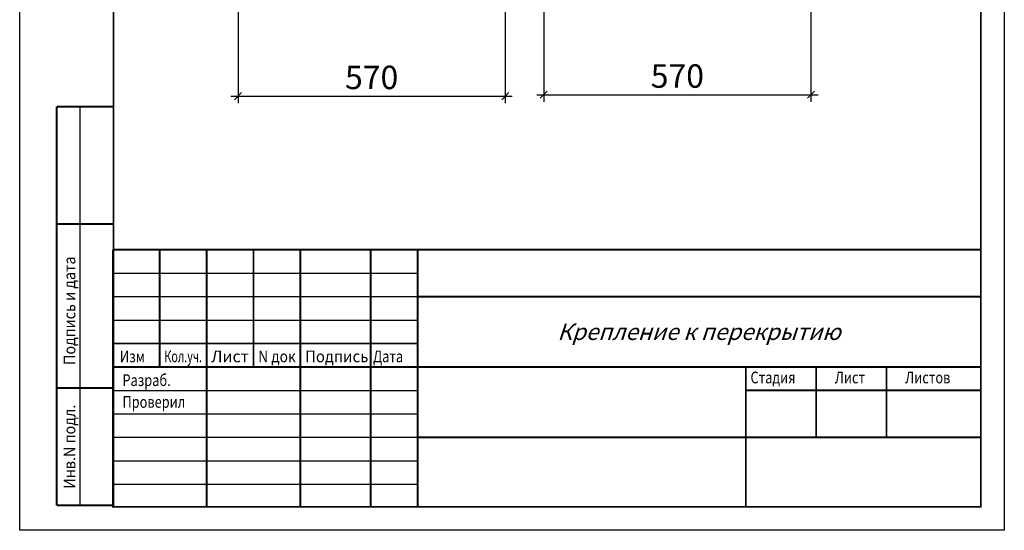
# Model space of a CAD drawing. Units: millimetres. Extents: x 49397 to 68418, y -13238 to -4014.
# Drawn here: x 63624 to 65724, y -6984 to -5896 of the extents above; entities that cross this region are included whole.
import ezdxf
from ezdxf.enums import TextEntityAlignment as Align

# ---------------------------------------------------------------- set-up
doc = ezdxf.new("R2010")
doc.units = ezdxf.units.MM
doc.layers.add('FORMAT', color=5, linetype='Continuous')
doc.styles.add('Arch-Dim', font='romans.shx', dxfattribs={"width": 0.75})
doc.styles.get("Standard").update_dxf_attribs({"font": 'simplex.shx'})
doc.styles.add('TXT', font='txt.shx', dxfattribs={"width": 0.8})
doc.dimstyles.new('Aec-Arch-M-50', dxfattribs={"dimscale": 50, "dimtxt": 2.5, "dimasz": 1.5, "dimexe": 1.5, "dimexo": 1.5, "dimgap": 0.8, "dimtad": 1, "dimdec": 0, "dimzin": 3, "dimdsep": 46, "dimtxsty": 'Arch-Dim', "dimblk": 'OBLIQUE', "dimcen": 2.5, "dimdle": 1, "dimazin": 2, "dimtfac": 0.75, "dimtdec": 0, "dimtix": 1, "dimtmove": 2, "dimatfit": 2, "dimfxl": 0, "dimtolj": 1, "dimtzin": 0, "dimarcsym": 0})

# ---------------------------------------------------------------- blocks, each defined once
blk = doc.blocks.new('SHTAMP2')
at = {"layer": 'FORMAT'}
blk.add_line((-7.13, 0.33), (-7.13, 85.33), dxfattribs=at)
at = {"layer": 'FORMAT', "const_width": 0.4}
for points in [[(-12.13, 0.33), (-12.13, 85.33)], [(-12.13, 85.33), (-0.13, 85.33)], [(-0.13, 60.33), (-12.13, 60.33)], [(-0.13, 25.33), (-12.13, 25.33)], [(-0.13, 0.33), (-12.13, 0.33)]]:
    blk.add_lwpolyline(points, dxfattribs=at)
at = {"layer": 'FORMAT', "width": 0.9}
for s, p in [('Подпись и дата', (-8.13, 41.83)), ('Инв.N подл.', (-8.13, 12.83))]:
    blk.add_text(s, height=2.5, rotation=90, dxfattribs=at).set_placement(p, align=Align.CENTER)
blk = doc.blocks.new('_Oblique')
at = {"color": 0, "linetype": 'ByBlock', "lineweight": -2}
blk.add_line((-0.5, -0.5), (0.5, 0.5), dxfattribs=at)
blk = doc.blocks.new('*D19')
at = {"color": 0, "lineweight": -2}
for p, q in [((65311.2, -5528.5), (65311.2, -6070.8)), ((64741.2, -5638), (64741.2, -6070.8)), ((64726.2, -6055.8), (65326.2, -6055.8))]:
    blk.add_line(p, q, dxfattribs=at)
at = {"layer": 'Defpoints', "color": 0}
for p in [(65311.2, -5513.5), (64741.2, -5623), (65311.2, -6055.8)]:
    blk.add_point(p, dxfattribs=at)
at = {"color": 0, "lineweight": -2, "xscale": 15, "yscale": 15, "zscale": 15, "rotation": 180}
blk.add_blockref('_Oblique', (64741.2, -6055.8), dxfattribs=at)
at = {"color": 0, "lineweight": -2, "xscale": 15, "yscale": 15, "zscale": 15}
blk.add_blockref('_Oblique', (65311.2, -6055.8), dxfattribs=at)
at = {"color": 0, "insert": (65026.2, -6015.8), "char_height": 50, "attachment_point": 5, "style": 'Arch-Dim'}
blk.add_mtext('\\A1;570', dxfattribs=at)
blk = doc.blocks.new('*D20')
at = {"color": 0, "lineweight": -2}
for p, q in [((64089.2, -5528.5), (64089.2, -6073.7)), ((64659.2, -5575), (64659.2, -6073.7)), ((64074.2, -6058.7), (64674.2, -6058.7))]:
    blk.add_line(p, q, dxfattribs=at)
at = {"layer": 'Defpoints', "color": 0}
for p in [(64089.2, -5513.5), (64659.2, -5560), (64659.2, -6058.7)]:
    blk.add_point(p, dxfattribs=at)
at = {"color": 0, "lineweight": -2, "xscale": 15, "yscale": 15, "zscale": 15, "rotation": 180}
blk.add_blockref('_Oblique', (64089.2, -6058.7), dxfattribs=at)
at = {"color": 0, "lineweight": -2, "xscale": 15, "yscale": 15, "zscale": 15}
blk.add_blockref('_Oblique', (64659.2, -6058.7), dxfattribs=at)
at = {"color": 0, "insert": (64374.2, -6018.7), "char_height": 50, "attachment_point": 5, "style": 'Arch-Dim'}
blk.add_mtext('\\A1;570', dxfattribs=at)

msp = doc.modelspace()

# ---------------------------------------------------------------- linework, layer by layer
at = {"layer": 'FORMAT'}
for p, q in [((63822.2, -6436.1), (64472.2, -6436.1)), ((63822.2, -6486.1), (64472.2, -6486.1)), ((63822.2, -6536.1), (64472.2, -6536.1)), ((63822.2, -6686.1), (64472.2, -6686.1)), ((63822.2, -6736.1), (64472.2, -6736.1)), ((63822.2, -6786.1), (64472.2, -6786.1)), ((63822.2, -6836.1), (64472.2, -6836.1)), ((63822.2, -6886.1), (64472.2, -6886.1))]:
    msp.add_line(p, q, dxfattribs=at)
msp.add_lwpolyline([(63623.5, -6984.5), (63623.5, -4014.5), (65723.5, -4014.5), (65723.5, -6984.5), (63623.5, -6984.5)], dxfattribs=at)
at = {"layer": 'FORMAT', "const_width": 4}
for points in [[(63823.5, -6934.5), (63823.5, -4064.5), (65673.5, -4064.5), (65673.5, -6934.5), (63823.5, -6934.5)], [(63822.2, -6386.1), (63822.2, -6936.1)], [(65672.2, -6386.1), (63822.2, -6386.1)], [(64022.2, -6386.1), (64022.2, -6936.1)], [(64222.2, -6386.1), (64222.2, -6936.1)], [(64372.2, -6386.1), (64372.2, -6936.1)], [(64472.2, -6386.1), (64472.2, -6936.1)], [(65672.2, -6486.1), (64472.2, -6486.1)], [(63822.2, -6586.1), (64472.2, -6586.1)], [(63822.2, -6636.1), (64472.2, -6636.1)], [(65672.2, -6636.1), (64472.2, -6636.1)], [(65172.2, -6936.1), (65172.2, -6636.1)], [(65322.2, -6636.1), (65322.2, -6786.1)], [(65472.2, -6636.1), (65472.2, -6786.1)], [(65172.2, -6686.1), (65672.2, -6686.1)], [(65672.2, -6786.1), (64472.2, -6786.1)]]:
    msp.add_lwpolyline(points, dxfattribs=at)
at = {"layer": 'FORMAT', "color": 5, "linetype": 'Continuous', "const_width": 4}
for points in [[(63922.2, -6386.1), (63922.2, -6636.1)], [(64122.2, -6386.1), (64122.2, -6636.1)]]:
    msp.add_lwpolyline(points, dxfattribs=at)

# ---------------------------------------------------------------- block references
at = {"layer": 'FORMAT', "xscale": 10, "yscale": 10, "zscale": 10}
msp.add_blockref('SHTAMP2', (63823.5, -6934.5), dxfattribs=at)

# ---------------------------------------------------------------- texts
at = {"insert": (65072.2, -6561.1), "char_height": 35, "width": 1200, "attachment_point": 5}
msp.add_mtext('{\\Q18;\\T0.9;Крепление к перекрытию}', dxfattribs=at)
at = {"layer": 'FORMAT', "color": 5, "linetype": 'Continuous', "style": 'TXT', "width": 0.8}
for s, p in [('Изм', (63837.2, -6626.1)), ('Дата', (64377.2, -6626.1)), ('Стадия', (65182.2, -6671.1)), ('Лист', (65362.2, -6671.1)), ('Листов', (65512.2, -6671.1))]:
    msp.add_text(s, height=25, dxfattribs=at).set_placement(p)
at = {"layer": 'FORMAT', "color": 5, "linetype": 'Continuous', "style": 'TXT'}
for s, width, p, p2 in [('Кол.уч.', 0.619355, (63932.2, -6626.1), (64012.2, -6626.1)), ('Лист', 0.834783, (64032.2, -6626.1), (64112.2, -6626.1)), ('N док', 0.685714, (64132.2, -6626.1), (64212.2, -6626.1)), ('Подпись', 0.830769, (64232.2, -6626.1), (64367.2, -6626.1))]:
    msp.add_text(s, height=25, dxfattribs=dict(at, width=width)).set_placement(p, p2, align=Align.FIT)
at = {"layer": 'FORMAT', "linetype": 'Continuous', "style": 'TXT', "width": 0.8}
for s, p in [('Разраб.', (63842.7, -6676.8)), ('Проверил', (63842.7, -6723.2))]:
    msp.add_text(s, height=25, dxfattribs=at).set_placement(p)

# ---------------------------------------------------------------- dimensions: what is measured, and where the dimension line sits
for base, p1, p2, picture, middle in [((64659.2, -6058.7), (64089.2, -5513.5), (64659.2, -5560), '*D20', (64374.2, -6018.7)), ((65311.2, -6055.8), (64741.2, -5623), (65311.2, -5513.5), '*D19', (65026.2, -6015.8))]:
    dim = msp.add_linear_dim(base=base, p1=p1, p2=p2, dimstyle='Aec-Arch-M-50', override={"dimtxt": 1, "dimasz": 0.3, "dimexe": 0.3, "dimexo": 0.3, "dimgap": 0.3, "dimdle": 0.3})
    dim.commit()
    dim.dimension.update_dxf_attribs({"geometry": picture, "text_midpoint": middle})

doc.saveas('drawing.dxf')
